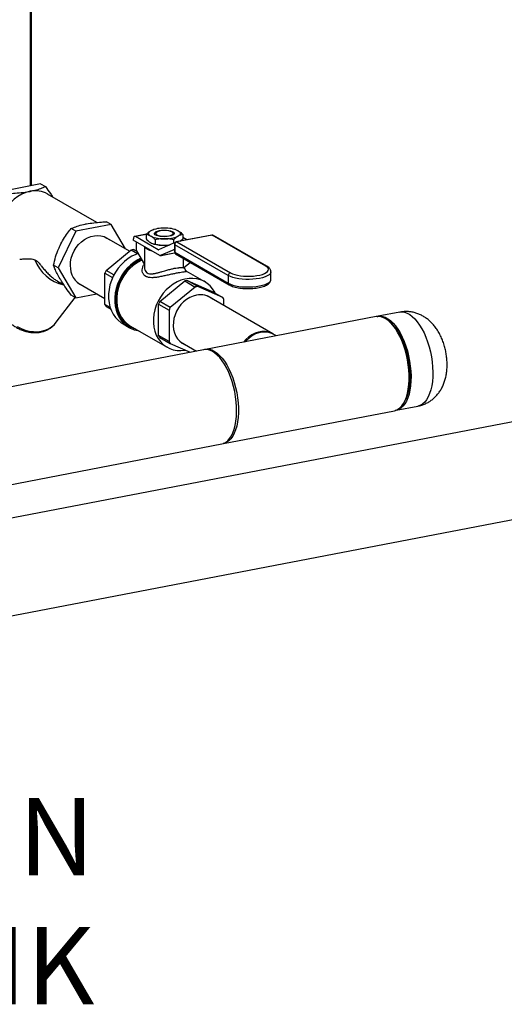
# Model space of a CAD drawing. Extents: x 37.3 to 53.6, y 21.1 to 31.2.
# Drawn here: x 43.8 to 44.7, y 21.4 to 23.1 of the extents above; entities that cross this region are included whole.
import ezdxf

# ---------------------------------------------------------------- set-up
doc = ezdxf.new("R2010")
doc.units = 0
doc.header["$LTSCALE"] = 0.2
doc.header["$MEASUREMENT"] = 0
doc.layers.get('0').update_dxf_attribs({"linetype": 'CONTINUOUS'})
doc.styles.add('SIM1', font='ROMANS')

# ---------------------------------------------------------------- blocks, each defined once
blk = doc.blocks.new('A$C52C5184D')
at = {"color": 7, "linetype": 'CONTINUOUS'}
for p, q in [((4.1343, 2.108), (4.1343, 1.7106)), ((4.1371, 1.7112), (4.1371, 2.1086)), ((4.1529, 1.7142), (4.0913, 1.7024)), ((4.1529, 1.7142), (4.1612, 1.7094)), ((4.2511, 1.647), (4.1651, 1.6965)), ((4.2144, 1.6315), (4.2061, 1.6363)), ((4.2759, 1.6433), (4.2144, 1.6315)), ((4.2759, 1.6433), (4.2676, 1.6481)), ((4.301, 1.6008), (4.2759, 1.6433)), ((4.3508, 1.6348), (4.3497, 1.6345)), ((4.3881, 1.6345), (4.387, 1.6348)), ((4.388, 1.6345), (4.3929, 1.6324)), ((4.2144, 1.6315), (4.1836, 1.5676)), ((4.308, 1.5967), (4.2643, 1.622)), ((4.3146, 1.6173), (4.3146, 1.616)), ((4.3611, 1.5892), (4.3146, 1.616)), ((4.3377, 1.6266), (4.317, 1.6226)), ((4.3369, 1.6259), (4.3185, 1.6223)), ((4.3583, 1.5994), (4.3185, 1.6223)), ((4.3369, 1.6259), (4.3369, 1.6182)), ((4.3547, 1.6296), (4.3527, 1.6279)), ((4.3529, 1.6167), (4.3529, 1.609)), ((4.385, 1.6279), (4.3831, 1.6296)), ((4.3849, 1.6167), (4.3849, 1.6109)), ((4.385, 1.6279), (4.3859, 1.6268)), ((4.4515, 1.6249), (4.3897, 1.6131)), ((4.4523, 1.6248), (4.3905, 1.6129)), ((4.3967, 1.6144), (4.4008, 1.6182)), ((4.4008, 1.6259), (4.4008, 1.6182)), ((4.4083, 1.6166), (4.4008, 1.6209)), ((4.5459, 1.5708), (4.4523, 1.6248)), ((4.548, 1.5705), (4.4544, 1.6244)), ((4.2671, 1.5632), (4.3107, 1.5989)), ((4.3107, 1.5989), (4.3218, 1.5925)), ((4.3204, 1.5967), (4.315, 1.5997)), ((4.315, 1.5997), (4.32, 1.5975)), ((4.32, 1.5972), (4.32, 1.6128)), ((4.3343, 1.6046), (4.3343, 1.5679)), ((4.3497, 1.6097), (4.3508, 1.6094)), ((4.3583, 1.5994), (4.3587, 1.5995)), ((4.385, 1.611), (4.3585, 1.5994)), ((4.3611, 1.5892), (4.3857, 1.6)), ((4.3871, 1.6114), (4.3853, 1.6111)), ((4.3858, 1.6), (4.3857, 1.6)), ((4.3859, 1.6), (4.3863, 1.5998)), ((4.3863, 1.6089), (4.3863, 1.5956)), ((4.4805, 1.5543), (4.3869, 1.6082)), ((4.3869, 1.6082), (4.3869, 1.5949)), ((4.3905, 1.6129), (4.4842, 1.559)), ((4.32, 1.5972), (4.3343, 1.5735)), ((4.3611, 1.5892), (4.363, 1.5895)), ((4.363, 1.5895), (4.3866, 1.594)), ((4.3643, 1.5897), (4.3867, 1.594)), ((4.3869, 1.5949), (4.4805, 1.541)), ((4.3884, 1.592), (4.4821, 1.5381)), ((4.4015, 1.5845), (4.4015, 1.5681)), ((4.1836, 1.5676), (4.1753, 1.5724)), ((4.1836, 1.5676), (4.2144, 1.5155)), ((4.2807, 1.5553), (4.2671, 1.5632)), ((4.4143, 1.5771), (4.4023, 1.5672)), ((4.4035, 1.5679), (4.4035, 1.5682)), ((4.2649, 1.5586), (4.2785, 1.5508)), ((4.2649, 1.5038), (4.2649, 1.5586)), ((4.4395, 1.5435), (4.4071, 1.5621)), ((4.4805, 1.5543), (4.4805, 1.541)), ((4.5549, 1.5476), (4.5549, 1.5609)), ((4.1822, 1.5447), (4.1934, 1.5382)), ((4.2179, 1.5415), (4.2649, 1.5145)), ((4.3609, 1.5092), (4.4044, 1.5449)), ((4.4227, 1.5343), (4.3792, 1.4986)), ((4.4044, 1.5449), (4.4227, 1.5343)), ((4.4088, 1.5457), (4.4523, 1.5267)), ((4.4271, 1.5352), (4.4088, 1.5457)), ((4.4707, 1.5162), (4.4271, 1.5352)), ((4.1801, 1.4728), (4.2133, 1.5161)), ((4.2144, 1.5155), (4.2061, 1.5203)), ((4.2144, 1.5155), (4.251, 1.5225)), ((4.5583, 1.4526), (4.4433, 1.5189)), ((4.4523, 1.5267), (4.4707, 1.5162)), ((4.4729, 1.5018), (4.4729, 1.5125)), ((4.2743, 1.4984), (4.2649, 1.5038)), ((4.2671, 1.5001), (4.2754, 1.4954)), ((4.3587, 1.5046), (4.377, 1.4941)), ((4.3587, 1.4499), (4.3587, 1.5046)), ((4.3792, 1.4986), (4.3609, 1.5092)), ((4.377, 1.4941), (4.377, 1.4393)), ((4.7388, 1.4826), (4.4406, 1.4253)), ((4.78, 1.4905), (4.7419, 1.4832)), ((4.2967, 1.4699), (4.3074, 1.4638)), ((4.3097, 1.4662), (4.3737, 1.4294)), ((4.7647, 1.4713), (4.7619, 1.4738)), ((4.377, 1.4393), (4.3587, 1.4499)), ((4.3609, 1.4462), (4.3792, 1.4356)), ((4.5644, 1.4491), (4.5601, 1.4516)), ((4.3792, 1.4356), (4.414, 1.4204)), ((4.3969, 1.4385), (4.4247, 1.4224)), ((5.5574, 1.4105), (2.6794, 0.858)), ((4.4374, 1.4249), (2.9379, 1.137)), ((4.7734, 1.3192), (4.8114, 1.3265)), ((4.7885, 1.3352), (4.7902, 1.3387)), ((4.4721, 1.2613), (4.7703, 1.3186)), ((2.9695, 0.9727), (4.469, 1.2605)), ((2.7109, 0.6936), (5.589, 1.2461))]:
    blk.add_line(p, q, dxfattribs=at)
at = {"color": 7, "linetype": 'CONTINUOUS', "flags": 128}
for points in [[(4.3449, 1.6232), (4.3433, 1.6243), (4.3422, 1.6254), (4.3415, 1.6266), (4.3412, 1.6278), (4.3415, 1.629), (4.3422, 1.6302), (4.3433, 1.6313), (4.3449, 1.6324)], [(4.3775, 1.6228), (4.3737, 1.6223), (4.3696, 1.6221), (4.3654, 1.6222), (4.3615, 1.6226), (4.358, 1.6234), (4.3551, 1.6244), (4.353, 1.6256), (4.3519, 1.6269), (4.3517, 1.6283), (4.3525, 1.6296), (4.3543, 1.6309), (4.3569, 1.632), (4.3603, 1.6328), (4.3641, 1.6333), (4.3682, 1.6335), (4.3723, 1.6334), (4.3763, 1.633), (4.3798, 1.6323), (4.3827, 1.6313), (4.3848, 1.6301), (4.3859, 1.6287), (4.3861, 1.6274), (4.3853, 1.626), (4.3835, 1.6247), (4.3808, 1.6237), (4.3775, 1.6228)], [(4.3613, 1.6322), (4.3582, 1.6314), (4.3558, 1.6303), (4.3543, 1.6291), (4.3537, 1.6278), (4.3543, 1.6265), (4.3558, 1.6253), (4.3582, 1.6243), (4.3613, 1.6235), (4.365, 1.623), (4.3689, 1.6228), (4.3728, 1.623), (4.3765, 1.6235), (4.3796, 1.6243), (4.382, 1.6253), (4.3835, 1.6265), (4.384, 1.6278), (4.3835, 1.6291), (4.382, 1.6303), (4.3796, 1.6314), (4.3765, 1.6322), (4.3728, 1.6327), (4.3689, 1.6329), (4.365, 1.6327), (4.3613, 1.6322)], [(4.3929, 1.6324), (4.3945, 1.6313), (4.3956, 1.6302), (4.3963, 1.629), (4.3966, 1.6278), (4.3963, 1.6266), (4.3956, 1.6254), (4.3945, 1.6243), (4.3929, 1.6232)], [(4.2047, 1.5716), (4.2051, 1.5781), (4.2064, 1.5847), (4.2085, 1.5911), (4.2114, 1.5973), (4.215, 1.6031), (4.2192, 1.6083), (4.2241, 1.613), (4.2293, 1.617), (4.2349, 1.6201), (4.2407, 1.6224), (4.2466, 1.6238), (4.2525, 1.6242), (4.2582, 1.6237), (4.2637, 1.6222), (4.2687, 1.6198), (4.2724, 1.6173)], [(4.3185, 1.6223), (4.3177, 1.6226), (4.317, 1.6226), (4.3163, 1.6224), (4.3157, 1.6218), (4.3153, 1.621), (4.3149, 1.6199), (4.3147, 1.6187), (4.3146, 1.6173)], [(4.3519, 1.6268), (4.3525, 1.6277), (4.3527, 1.6279)], [(4.4515, 1.6249), (4.4518, 1.6249), (4.4523, 1.6248)], [(4.3486, 1.5964), (4.3475, 1.5967), (4.3433, 1.598), (4.3397, 1.5995), (4.337, 1.6013), (4.3352, 1.6031), (4.3345, 1.6045)], [(4.3897, 1.6131), (4.3901, 1.6131), (4.3905, 1.6129)], [(4.3227, 1.5928), (4.3189, 1.5913), (4.312, 1.588), (4.3054, 1.5838), (4.2992, 1.5789), (4.2934, 1.5733), (4.2882, 1.5671), (4.2836, 1.5603), (4.2796, 1.5531), (4.2764, 1.5456), (4.2739, 1.5379), (4.2722, 1.5301), (4.2714, 1.5223), (4.2714, 1.5145), (4.2722, 1.507), (4.2739, 1.4998), (4.2764, 1.493), (4.2796, 1.4868), (4.2836, 1.4811), (4.2882, 1.4762), (4.2934, 1.472), (4.2967, 1.4699)], [(4.3278, 1.5844), (4.3227, 1.5818), (4.3161, 1.5777), (4.3099, 1.5727), (4.3041, 1.5671), (4.2989, 1.5609), (4.2943, 1.5541), (4.2903, 1.547), (4.2871, 1.5395), (4.2846, 1.5318), (4.2829, 1.5239), (4.2821, 1.5161), (4.2821, 1.5084), (4.2829, 1.5008), (4.2846, 1.4937), (4.2871, 1.4869), (4.2903, 1.4806), (4.2943, 1.475), (4.2989, 1.47), (4.3041, 1.4658), (4.3099, 1.4624), (4.3161, 1.4599), (4.3227, 1.4582), (4.324, 1.458)], [(4.3286, 1.5829), (4.328, 1.5826), (4.3212, 1.579), (4.3148, 1.5746), (4.3088, 1.5695), (4.3033, 1.5637), (4.2983, 1.5574), (4.294, 1.5505), (4.2903, 1.5433), (4.2875, 1.5357), (4.2854, 1.528), (4.2841, 1.5203), (4.2837, 1.5125), (4.2841, 1.505), (4.2854, 1.4977), (4.2875, 1.4908), (4.2903, 1.4843), (4.294, 1.4785), (4.2983, 1.4733), (4.3033, 1.4688), (4.3088, 1.4652), (4.3148, 1.4624), (4.3186, 1.4611)], [(4.3296, 1.5813), (4.327, 1.58), (4.3204, 1.5762), (4.3141, 1.5716), (4.3082, 1.5663), (4.3029, 1.5603), (4.2982, 1.5537), (4.2941, 1.5467), (4.2908, 1.5393), (4.2882, 1.5317), (4.2865, 1.524), (4.2857, 1.5162), (4.2857, 1.5086), (4.2865, 1.5011), (4.2882, 1.4941), (4.2908, 1.4874), (4.2941, 1.4813), (4.2982, 1.4758), (4.3029, 1.4711), (4.3082, 1.4672), (4.3097, 1.4662)], [(4.4842, 1.559), (4.4875, 1.5574), (4.4916, 1.556), (4.4964, 1.5548), (4.5016, 1.5539), (4.5072, 1.5533), (4.5131, 1.5531), (4.519, 1.5531), (4.5247, 1.5535), (4.5303, 1.5542), (4.5353, 1.5552), (4.5399, 1.5564), (4.5438, 1.5579), (4.5468, 1.5595), (4.5491, 1.5614), (4.5503, 1.5633), (4.5507, 1.5652), (4.55, 1.5672), (4.5484, 1.5691), (4.5459, 1.5708)], [(4.4578, 1.5236), (4.4568, 1.5255), (4.4531, 1.5313), (4.4487, 1.5364), (4.4437, 1.5407), (4.4381, 1.5443), (4.432, 1.5469), (4.4255, 1.5486), (4.4188, 1.5494), (4.4119, 1.5493), (4.4048, 1.5482), (4.3978, 1.5461), (4.391, 1.5432), (4.3844, 1.5394), (4.3781, 1.5347), (4.3722, 1.5294), (4.3669, 1.5234), (4.3622, 1.5168), (4.3581, 1.5098), (4.3548, 1.5025), (4.3523, 1.4948), (4.3505, 1.4871), (4.3497, 1.4793), (4.3497, 1.4717), (4.3505, 1.4643), (4.3523, 1.4572), (4.3548, 1.4505), (4.3581, 1.4444), (4.3622, 1.439), (4.3669, 1.4342), (4.3722, 1.4303), (4.3781, 1.4272), (4.3844, 1.425), (4.391, 1.4237), (4.3978, 1.4234), (4.4048, 1.424), (4.4054, 1.4241)], [(4.5549, 1.5608), (4.5547, 1.5595), (4.5535, 1.5575), (4.5515, 1.5555), (4.5485, 1.5537), (4.5447, 1.5521), (4.5401, 1.5506), (4.535, 1.5494), (4.5293, 1.5485), (4.5233, 1.548), (4.5171, 1.5477), (4.5109, 1.5477), (4.5047, 1.5481), (4.4988, 1.5488), (4.4933, 1.5498), (4.4884, 1.5511), (4.4841, 1.5526), (4.4805, 1.5543)], [(4.4805, 1.541), (4.4841, 1.5393), (4.4884, 1.5378), (4.4933, 1.5365), (4.4988, 1.5355), (4.5047, 1.5348), (4.5109, 1.5345), (4.5171, 1.5344), (4.5233, 1.5347), (4.5293, 1.5353), (4.535, 1.5362), (4.5401, 1.5373), (4.5447, 1.5388), (4.5485, 1.5404), (4.5515, 1.5422), (4.5535, 1.5442), (4.5547, 1.5463), (4.5549, 1.5476)], [(4.1121, 1.4653), (4.1189, 1.4619), (4.1259, 1.4592), (4.1331, 1.4574), (4.1403, 1.4565), (4.1474, 1.4564), (4.1542, 1.4573), (4.1607, 1.459), (4.1667, 1.4615), (4.1721, 1.4649), (4.1769, 1.469), (4.1801, 1.4728)], [(4.4249, 1.5201), (4.419, 1.5185), (4.4132, 1.516), (4.4077, 1.5126), (4.4025, 1.5085), (4.3978, 1.5036), (4.3937, 1.4982), (4.3903, 1.4923), (4.3875, 1.486), (4.3856, 1.4795), (4.3846, 1.473), (4.3843, 1.4665), (4.385, 1.4602), (4.3865, 1.4542), (4.3888, 1.4487), (4.3919, 1.4438), (4.3957, 1.4396), (4.4001, 1.4361), (4.405, 1.4335), (4.4066, 1.4329)], [(4.7703, 1.3186), (4.7721, 1.319), (4.776, 1.3207), (4.7798, 1.3233), (4.7832, 1.3269), (4.7863, 1.3313), (4.7891, 1.3365), (4.7914, 1.3424), (4.7933, 1.3491), (4.7947, 1.3563), (4.7957, 1.3641), (4.7962, 1.3723), (4.7962, 1.3808), (4.7957, 1.3896), (4.7947, 1.3985), (4.7933, 1.4074), (4.7914, 1.4162), (4.7891, 1.4248), (4.7863, 1.4332), (4.7832, 1.4412), (4.7798, 1.4487), (4.776, 1.4556), (4.7721, 1.4619), (4.7679, 1.4675), (4.7635, 1.4723), (4.759, 1.4762), (4.7545, 1.4793), (4.75, 1.4814), (4.7455, 1.4826), (4.7412, 1.4829), (4.7388, 1.4826)], [(4.7404, 1.4828), (4.7414, 1.4831), (4.7457, 1.4835), (4.75, 1.483), (4.7545, 1.4815), (4.759, 1.4791), (4.7636, 1.4757), (4.768, 1.4715), (4.7723, 1.4665), (4.7764, 1.4607), (4.7804, 1.4542), (4.784, 1.447), (4.7874, 1.4394), (4.7904, 1.4313), (4.793, 1.4228), (4.7952, 1.4141), (4.7969, 1.4052), (4.7982, 1.3963), (4.799, 1.3874), (4.7994, 1.3787), (4.7992, 1.3703), (4.7986, 1.3622), (4.7975, 1.3546), (4.7959, 1.3475), (4.7939, 1.3411), (4.7914, 1.3354), (4.7885, 1.3304), (4.7853, 1.3263), (4.7818, 1.323), (4.778, 1.3207), (4.7739, 1.3193), (4.7718, 1.3189)], [(4.78, 1.4905), (4.7837, 1.4908), (4.7881, 1.4903), (4.7926, 1.4888), (4.7971, 1.4864), (4.8016, 1.483), (4.806, 1.4788), (4.8104, 1.4738), (4.8145, 1.468), (4.8184, 1.4615), (4.8221, 1.4543), (4.8254, 1.4467), (4.8284, 1.4386), (4.831, 1.4301), (4.8332, 1.4214), (4.835, 1.4125), (4.8363, 1.4036), (4.8371, 1.3947), (4.8374, 1.386), (4.8373, 1.3776), (4.8367, 1.3695), (4.8355, 1.3619), (4.8339, 1.3549), (4.8319, 1.3484), (4.8295, 1.3427), (4.8266, 1.3377), (4.8234, 1.3336), (4.8198, 1.3303), (4.816, 1.328), (4.812, 1.3266), (4.8114, 1.3265)], [(4.7647, 1.4713), (4.7685, 1.4674), (4.7727, 1.4623), (4.7767, 1.4565), (4.7804, 1.45), (4.7839, 1.4429), (4.787, 1.4353), (4.7898, 1.4272), (4.7922, 1.4189), (4.7942, 1.4104), (4.7958, 1.4017), (4.7969, 1.393), (4.7975, 1.3845), (4.7976, 1.3761), (4.7972, 1.368), (4.7964, 1.3604), (4.7951, 1.3532), (4.7933, 1.3466), (4.7911, 1.3407), (4.7902, 1.3387)], [(4.5592, 1.4521), (4.5554, 1.4541), (4.5501, 1.4559), (4.5446, 1.4568), (4.5388, 1.4567), (4.5329, 1.4557), (4.5271, 1.4538), (4.5214, 1.451), (4.5161, 1.4473), (4.5111, 1.443), (4.5067, 1.4379)], [(4.5601, 1.4516), (4.5566, 1.4533), (4.5513, 1.455), (4.5456, 1.4558), (4.5398, 1.4556), (4.534, 1.4545), (4.5282, 1.4524), (4.5226, 1.4495), (4.5172, 1.4458), (4.5123, 1.4413), (4.5099, 1.4386)], [(4.469, 1.2605), (4.4718, 1.2613), (4.4757, 1.2632), (4.4794, 1.2661), (4.4828, 1.2699), (4.4858, 1.2745), (4.4884, 1.2799), (4.4907, 1.2861), (4.4925, 1.2929), (4.4938, 1.3003), (4.4946, 1.3082), (4.495, 1.3165), (4.4949, 1.3251), (4.4943, 1.3339), (4.4932, 1.3428), (4.4916, 1.3518), (4.4896, 1.3606), (4.4872, 1.3692), (4.4843, 1.3775), (4.4811, 1.3854), (4.4776, 1.3927), (4.4738, 1.3995), (4.4697, 1.4057), (4.4655, 1.4111), (4.4611, 1.4157), (4.4566, 1.4194), (4.4521, 1.4222), (4.4475, 1.4242), (4.4431, 1.4251), (4.4388, 1.4251), (4.4374, 1.4249)], [(4.4563, 1.4221), (4.4608, 1.419), (4.4653, 1.415), (4.4696, 1.4103), (4.4738, 1.4047), (4.4778, 1.3984), (4.4816, 1.3914), (4.485, 1.3839), (4.4881, 1.376), (4.4909, 1.3676), (4.4932, 1.359), (4.4951, 1.3501), (4.4965, 1.3412), (4.4975, 1.3323), (4.498, 1.3236), (4.498, 1.315), (4.4975, 1.3068), (4.4965, 1.2991), (4.4951, 1.2918), (4.4932, 1.2852), (4.4909, 1.2792), (4.4881, 1.274), (4.485, 1.2696), (4.4816, 1.2661), (4.4778, 1.2634), (4.4738, 1.2617), (4.4715, 1.2612)]]:
    blk.add_lwpolyline(points, dxfattribs=at)
at = {"color": 7, "linetype": 'CONTINUOUS'}
for centre, radius, start, end in [((4.1497, 1.6356), 0.0674, 103.1028, 155.6494), ((4.1435, 1.6578), 0.0444, 60.7846, 101.7764), ((4.3666, 1.5844), 0.0527, 87.4731, 114.261), ((4.3712, 1.5844), 0.0527, 65.7394, 92.5268), ((4.3666, 1.6712), 0.0527, 245.7391, 272.5268), ((4.3712, 1.6712), 0.0527, 267.4731, 294.261), ((4.4523, 1.6208), 0.00422, 60.0615, 100.8671), ((4.4529, 1.6218), 0.00301, 60.5419, 102.0254), ((4.3227, 1.5478), 0.0525, 98.4371, 103.297), ((4.3679, 1.6736), 0.0665, 255.0519, 270.82), ((4.3584, 1.5995), 0.000182, 236.9587, 291.7076), ((4.369, 1.6868), 0.0797, 269.9329, 275.8337), ((4.3857, 1.6091), 0.00199, 56.7154, 111.7532), ((4.3858, 1.5999), 0.000181, 56.6249, 111.8293), ((4.3905, 1.6089), 0.00422, 100.8671, 180), ((4.3872, 1.6091), 0.000888, 188.3683, 249.3496), ((4.3917, 1.6082), 0.00482, 103.9854, 180.0575), ((4.208, 1.606), 0.0695, 200.2006, 257.77), ((4.3905, 1.5956), 0.00422, 180, 240.0615), ((4.3872, 1.5958), 0.000888, 188.3683, 249.3496), ((4.3902, 1.5948), 0.00333, 177.6144, 237.694), ((4.2403, 1.5696), 0.0357, 176.6683, 246.5114), ((4.3348, 1.5278), 0.0764, 152.4126, 156.1957), ((4.5465, 1.5679), 0.00301, 60.5367, 102.022), ((4.4853, 1.5543), 0.00482, 103.9854, 180.0575), ((4.4165, 1.4938), 0.0525, 98.4371, 103.297), ((4.4348, 1.4833), 0.0525, 98.4371, 103.297), ((4.4838, 1.5409), 0.0033, 177.2716, 238.0228), ((4.4319, 1.4878), 0.033, 50.4867, 102.1767), ((4.4309, 1.4902), 0.0475, 27.9571, 33.1463), ((4.3068, 1.526), 0.0473, 207.9469, 213.1529), ((4.4285, 1.4738), 0.0764, 152.4126, 156.1957), ((4.4469, 1.4632), 0.0764, 152.4126, 156.1957), ((4.4005, 1.4721), 0.0473, 207.9469, 213.1529), ((4.4188, 1.4615), 0.0473, 207.9469, 213.1529), ((4.4442, 1.4032), 0.0224, 57.3914, 100.8029)]:
    blk.add_arc(centre, radius, start, end, dxfattribs=at)
blk.add_ellipse((4.3277, 1.5905), major_axis=(0.0382, -0.0002), ratio=0.058022, start_param=5.891612, end_param=5.998363, dxfattribs=at)
for points, knots in [([(4.0997, 1.6976), (4.1015, 1.6977), (4.108, 1.698), (4.119, 1.6989), (4.1287, 1.7002), (4.1336, 1.7011), (4.1344, 1.7012)], [0, 0, 0, 0, 0.152834, 0.535721, 0.927705, 1, 1, 1, 1]), ([(4.1344, 1.7012), (4.1383, 1.7021), (4.1461, 1.7038), (4.1547, 1.7067), (4.1594, 1.7087), (4.1612, 1.7094)], [0, 0, 0, 0, 0.378119, 0.767717, 1, 1, 1, 1]), ([(4.1612, 1.7094), (4.1642, 1.7054), (4.1688, 1.6993), (4.1726, 1.6934), (4.1739, 1.6915)], [0, 0, 0, 0, 0.667861, 1, 1, 1, 1]), ([(4.1867, 1.6067), (4.1887, 1.6104), (4.1926, 1.6181), (4.1993, 1.6279), (4.204, 1.6337), (4.2061, 1.6363)], [0, 0, 0, 0, 0.3482042, 0.7055795, 1, 1, 1, 1]), ([(4.2061, 1.6363), (4.2072, 1.6368), (4.2112, 1.6385), (4.219, 1.6413), (4.2272, 1.6434), (4.2321, 1.6444), (4.2328, 1.6445)], [0, 0, 0, 0, 0.1528346, 0.5357195, 0.9277047, 1, 1, 1, 1]), ([(4.2328, 1.6445), (4.237, 1.6452), (4.2454, 1.6466), (4.2573, 1.6476), (4.2648, 1.648), (4.2676, 1.6481)], [0, 0, 0, 0, 0.378119, 0.767717, 1, 1, 1, 1]), ([(4.3369, 1.6259), (4.3383, 1.6272), (4.3409, 1.6298), (4.3436, 1.6315), (4.3449, 1.6324)], [0, 0, 0, 0, 0.496969, 1, 1, 1, 1]), ([(4.3449, 1.6324), (4.3462, 1.6331), (4.3478, 1.634), (4.3494, 1.6343), (4.3497, 1.6344)], [0, 0, 0, 0, 0.772579, 1, 1, 1, 1]), ([(4.3929, 1.6324), (4.3949, 1.6311), (4.3975, 1.6292), (4.4002, 1.6266), (4.4008, 1.6259)], [0, 0, 0, 0, 0.745022, 1, 1, 1, 1]), ([(4.3449, 1.6232), (4.3433, 1.624), (4.3406, 1.6253), (4.338, 1.6258), (4.3369, 1.6259)], [0, 0, 0, 0, 0.598325, 1, 1, 1, 1]), ([(4.3369, 1.6182), (4.338, 1.6172), (4.3406, 1.6146), (4.3433, 1.6128), (4.3449, 1.6117)], [0, 0, 0, 0, 0.4016771, 1, 1, 1, 1]), ([(4.3529, 1.6167), (4.3522, 1.6174), (4.3496, 1.62), (4.3469, 1.6219), (4.3449, 1.6232)], [0, 0, 0, 0, 0.254978, 1, 1, 1, 1]), ([(4.3689, 1.6186), (4.3664, 1.6185), (4.361, 1.6184), (4.3558, 1.6173), (4.3529, 1.6167)], [0, 0, 0, 0, 0.461766, 1, 1, 1, 1]), ([(4.3849, 1.6167), (4.3822, 1.6173), (4.377, 1.6183), (4.3716, 1.6185), (4.3689, 1.6186)], [0, 0, 0, 0, 0.49696, 1, 1, 1, 1]), ([(4.3929, 1.6232), (4.3916, 1.6224), (4.3889, 1.6207), (4.3863, 1.6181), (4.3849, 1.6167)], [0, 0, 0, 0, 0.461775, 1, 1, 1, 1]), ([(4.4008, 1.6259), (4.3995, 1.6257), (4.3969, 1.6253), (4.3942, 1.6239), (4.3929, 1.6232)], [0, 0, 0, 0, 0.4969602, 1, 1, 1, 1]), ([(4.1753, 1.5724), (4.1765, 1.5772), (4.1788, 1.587), (4.1829, 1.5985), (4.1859, 1.605), (4.1867, 1.6067)], [0, 0, 0, 0, 0.4187264, 0.8472554, 1, 1, 1, 1]), ([(4.3449, 1.6117), (4.3469, 1.6108), (4.3496, 1.6095), (4.3522, 1.6091), (4.3529, 1.609)], [0, 0, 0, 0, 0.745019, 1, 1, 1, 1]), ([(4.3529, 1.609), (4.3555, 1.6085), (4.3608, 1.6074), (4.3662, 1.6072), (4.3689, 1.6071)], [0, 0, 0, 0, 0.496971, 1, 1, 1, 1]), ([(4.3689, 1.6071), (4.3714, 1.6071), (4.3743, 1.6072), (4.3772, 1.6077), (4.3776, 1.6078)], [0, 0, 0, 0, 0.84804, 1, 1, 1, 1]), ([(4.1164, 1.5827), (4.1164, 1.5827), (4.1164, 1.5827), (4.1183, 1.5829), (4.1216, 1.5832), (4.126, 1.5836), (4.1317, 1.5838), (4.1373, 1.5837), (4.1416, 1.5824), (4.1428, 1.582)], [0, 0, 0, 0, 0.079182, 0.2387127, 0.3983412, 0.5613844, 0.7244314, 0.9218077, 1, 1, 1, 1]), ([(4.1428, 1.582), (4.1435, 1.5816), (4.1453, 1.5807), (4.1483, 1.5779), (4.1515, 1.5743), (4.155, 1.57), (4.1593, 1.5647), (4.1646, 1.5588), (4.1704, 1.5532), (4.1763, 1.5483), (4.1804, 1.5459), (4.1823, 1.5448)], [0, 0, 0, 0, 0.071953, 0.185551, 0.267194, 0.351101, 0.479721, 0.611802, 0.747794, 0.886523, 1, 1, 1, 1]), ([(4.1867, 1.5486), (4.185, 1.5517), (4.1815, 1.5579), (4.1779, 1.5657), (4.1761, 1.5703), (4.1753, 1.5724)], [0, 0, 0, 0, 0.348199, 0.705577, 1, 1, 1, 1]), ([(4.3897, 1.5583), (4.3874, 1.5578), (4.3829, 1.5569), (4.3754, 1.5552), (4.3678, 1.5535), (4.3604, 1.552), (4.3533, 1.5508), (4.3467, 1.5504), (4.3409, 1.5509), (4.3361, 1.5527), (4.3332, 1.5551), (4.3316, 1.5577), (4.3305, 1.5604), (4.33, 1.5642), (4.331, 1.5689), (4.3323, 1.5723), (4.3338, 1.5738), (4.334, 1.574)], [0, 0, 0, 0, 0.071246, 0.143874, 0.217087, 0.292037, 0.368968, 0.445182, 0.524638, 0.602631, 0.680778, 0.720176, 0.760343, 0.836825, 0.91392, 0.988922, 1, 1, 1, 1]), ([(4.3343, 1.5679), (4.3343, 1.5676), (4.3343, 1.5667), (4.3347, 1.5643), (4.3359, 1.5612), (4.3388, 1.5586), (4.3421, 1.5575), (4.3452, 1.5573), (4.3474, 1.5574), (4.3493, 1.5576), (4.3506, 1.5578), (4.3521, 1.558), (4.3538, 1.5584), (4.3556, 1.5588), (4.3577, 1.5593), (4.3607, 1.5601), (4.3647, 1.5613), (4.3692, 1.5626), (4.3742, 1.5641), (4.38, 1.5656), (4.3863, 1.567), (4.3906, 1.5677), (4.3934, 1.568), (4.395, 1.5681), (4.397, 1.5683), (4.3994, 1.5683), (4.4008, 1.5682), (4.4016, 1.5681)], [0, 0, 0, 0, 0.013094, 0.046186, 0.119152, 0.185958, 0.25256, 0.288265, 0.325747, 0.341655, 0.358741, 0.377012, 0.396472, 0.420323, 0.44103, 0.467593, 0.522622, 0.569834, 0.609294, 0.680942, 0.748759, 0.816354, 0.839806, 0.86376, 0.888253, 0.938275, 1, 1, 1, 1]), ([(4.4015, 1.5681), (4.4015, 1.5681), (4.4018, 1.5678), (4.402, 1.5675), (4.4023, 1.5672)], [0, 0, 0, 0, 0.002302, 1, 1, 1, 1]), ([(4.4075, 1.5616), (4.4068, 1.5627), (4.4054, 1.5648), (4.4041, 1.5669), (4.4034, 1.5679)], [0, 0, 0, 0, 0.499444, 1, 1, 1, 1]), ([(4.5548, 1.5607), (4.5548, 1.5609), (4.555, 1.5621), (4.5544, 1.5641), (4.5531, 1.5664), (4.551, 1.5686), (4.5491, 1.5698), (4.548, 1.5705)], [0, 0, 0, 0, 0.063462, 0.276132, 0.487895, 0.717229, 1, 1, 1, 1]), ([(4.2061, 1.5203), (4.2031, 1.5243), (4.1971, 1.5325), (4.1907, 1.542), (4.1875, 1.5473), (4.1867, 1.5486)], [0, 0, 0, 0, 0.418731, 0.847257, 1, 1, 1, 1]), ([(4.4073, 1.5617), (4.4074, 1.5616), (4.4078, 1.5612), (4.4068, 1.5609), (4.4046, 1.5606), (4.4009, 1.5601), (4.396, 1.5594), (4.3918, 1.5587), (4.3897, 1.5583)], [0, 0, 0, 0, 0.084892, 0.276215, 0.462547, 0.643397, 0.823831, 1, 1, 1, 1]), ([(4.4821, 1.5381), (4.4827, 1.5377), (4.4845, 1.5368), (4.4879, 1.5354), (4.4926, 1.534), (4.4977, 1.5329), (4.5032, 1.5322), (4.5088, 1.5317), (4.5146, 1.5315), (4.5204, 1.5316), (4.5261, 1.5321), (4.5316, 1.5328), (4.5367, 1.5338), (4.5414, 1.5351), (4.5455, 1.5367), (4.5491, 1.5386), (4.5519, 1.5407), (4.5537, 1.5431), (4.5547, 1.5453), (4.5548, 1.5468), (4.5548, 1.5474)], [0, 0, 0, 0, 0.031717, 0.094012, 0.155141, 0.215202, 0.274577, 0.333552, 0.39232, 0.451026, 0.50978, 0.568685, 0.627905, 0.687659, 0.748293, 0.81033, 0.874309, 0.924412, 0.969698, 1, 1, 1, 1]), ([(4.0866, 1.544), (4.0855, 1.5425), (4.0832, 1.5395), (4.0806, 1.5343), (4.0786, 1.5287), (4.0774, 1.5227), (4.0771, 1.5165), (4.0776, 1.5102), (4.0789, 1.5038), (4.081, 1.4975), (4.0838, 1.4912), (4.0874, 1.4853), (4.0916, 1.4796), (4.0965, 1.4744), (4.1019, 1.4696), (4.1077, 1.4654), (4.1139, 1.4619), (4.1204, 1.459), (4.1271, 1.4568), (4.1338, 1.4553), (4.1406, 1.4547), (4.1469, 1.4547), (4.151, 1.4554), (4.1529, 1.4557)], [0, 0, 0, 0, 0.0449, 0.092624, 0.140357, 0.188126, 0.235951, 0.28384, 0.331789, 0.379787, 0.427817, 0.475876, 0.523949, 0.572032, 0.620123, 0.668219, 0.716319, 0.764425, 0.812537, 0.860648, 0.908756, 0.956851, 1, 1, 1, 1]), ([(4.8579, 1.4306), (4.8575, 1.4322), (4.8562, 1.4365), (4.8537, 1.4434), (4.85, 1.4514), (4.8458, 1.4587), (4.8411, 1.4654), (4.8361, 1.4712), (4.8307, 1.4763), (4.8251, 1.4807), (4.8191, 1.4844), (4.8129, 1.4873), (4.8065, 1.4895), (4.7998, 1.4909), (4.7929, 1.4916), (4.7862, 1.4915), (4.7819, 1.4907), (4.78, 1.4904)], [0, 0, 0, 0, 0.043463, 0.120537, 0.199826, 0.282156, 0.356764, 0.428678, 0.497659, 0.564218, 0.628989, 0.692502, 0.755156, 0.817229, 0.878937, 0.946384, 1, 1, 1, 1]), ([(4.1529, 1.4557), (4.1539, 1.4559), (4.1571, 1.4566), (4.1621, 1.4583), (4.1675, 1.461), (4.1725, 1.4644), (4.1767, 1.4683), (4.179, 1.4713), (4.1801, 1.4728)], [0, 0, 0, 0, 0.0976528, 0.2812322, 0.4647125, 0.6479199, 0.8308648, 1, 1, 1, 1]), ([(4.8114, 1.3266), (4.8131, 1.3269), (4.8171, 1.3277), (4.823, 1.3299), (4.8292, 1.3329), (4.8349, 1.3366), (4.8401, 1.3409), (4.8448, 1.3458), (4.8489, 1.3511), (4.8526, 1.3569), (4.8557, 1.3632), (4.8582, 1.37), (4.8602, 1.3773), (4.8616, 1.3851), (4.8624, 1.3933), (4.8624, 1.4017), (4.8619, 1.4101), (4.8608, 1.4185), (4.8594, 1.4254), (4.8583, 1.4293), (4.8579, 1.4306)], [0, 0, 0, 0, 0.039754, 0.094061, 0.147541, 0.200449, 0.253063, 0.305699, 0.358745, 0.412672, 0.468056, 0.525522, 0.585593, 0.648346, 0.713025, 0.777952, 0.842302, 0.906088, 0.969769, 1, 1, 1, 1])]:
    blk.add_open_spline(points, degree=3, knots=knots, dxfattribs=at)

msp = doc.modelspace()

# ---------------------------------------------------------------- block references
msp.add_blockref('A$C52C5184D', (39.717, 21.1466))

# ---------------------------------------------------------------- texts
at = {"insert": (43.9639, 21.3874), "char_height": 0.135, "attachment_point": 9, "style": 'SIM1'}
msp.add_mtext('EXPANSION\\PTANK', dxfattribs=at)

doc.saveas('drawing.dxf')
